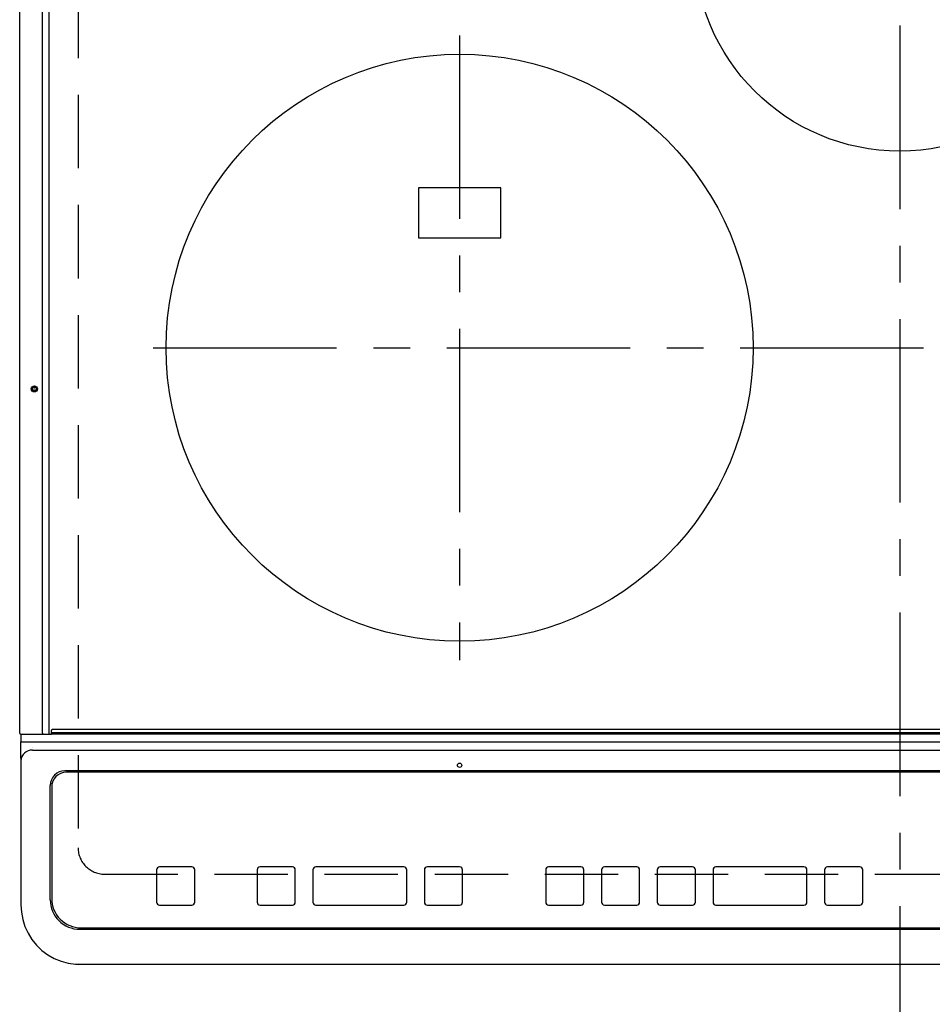
# Model space of a CAD drawing. Extents: x 163 to 26285, y -32850 to -24450.
# Drawn here: x 3802 to 4113, y -26676 to -26341 of the extents above; entities that cross this region are included whole.
import ezdxf

# ---------------------------------------------------------------- set-up
doc = ezdxf.new("R2010")
doc.units = 0
doc.header["$LTSCALE"] = 50
doc.header["$MEASUREMENT"] = 0
doc.linetypes.add('CENTER', pattern=[2, 1.25, -0.25, 0.25, -0.25])
doc.linetypes.add('DASHED', pattern=[0.75, 0.5, -0.25])
doc.layers.add('126-甲板', color=2, linetype='CONTINUOUS')
doc.layers.add('150-機器', color=8, linetype='CONTINUOUS')

msp = doc.modelspace()

# ---------------------------------------------------------------- linework, layer by layer
at = {"layer": '126-甲板', "linetype": 'DASHED'}
for p, q in [((3821.82, -26179.06), (3821.82, -26623.06)), ((3830.82, -26632.06), (4372.82, -26632.06))]:
    msp.add_line(p, q, dxfattribs=at)
msp.add_arc((3830.82, -26623.06), 9, 180, 270, dxfattribs=at)
at = {"layer": '150-機器', "color": 161, "linetype": 'CENTER'}
for p, q in [((4101.82, -26142.95), (4101.82, -26724.59)), ((3951.82, -26346.26), (3951.82, -26559.16)), ((3847.42, -26452.71), (4351.82, -26452.71))]:
    msp.add_line(p, q, dxfattribs=at)
at = {"layer": '150-機器', "color": 13, "linetype": 'Continuous'}
for p, q in [((3801.92, -26584.03), (3801.92, -26222.63)), ((3809.65, -26584.03), (3809.65, -26222.63)), ((3811.92, -26584.03), (3811.92, -26222.63)), ((3965.82, -26398.21), (3937.82, -26398.21)), ((3937.82, -26398.21), (3937.82, -26415.21)), ((3965.82, -26415.21), (3965.82, -26398.21)), ((3937.82, -26415.21), (3965.82, -26415.21)), ((3812.72, -26583.83), (3812.72, -26583.13)), ((4390.62, -26582.83), (3813.02, -26582.83)), ((3802.22, -26584.33), (3803.92, -26584.33)), ((3802.32, -26584.33), (3802.32, -26587)), ((3802.32, -26587), (3804.32, -26587)), ((3802.32, -26592.54), (3802.32, -26587)), ((3803.92, -26584.33), (3809.65, -26584.33)), ((3804.32, -26587), (4399.32, -26587)), ((3809.65, -26584.03), (3809.65, -26584.33)), ((3809.65, -26584.33), (3810, -26584.33)), ((3810, -26584.33), (3810.01, -26584.33)), ((3810.03, -26584.33), (3810, -26584.33)), ((3810.01, -26584.33), (3812.72, -26584.33)), ((3811.77, -26584.33), (3811.8, -26584.33)), ((3811.8, -26584.33), (3811.83, -26584.31)), ((3811.83, -26584.31), (3811.85, -26584.28)), ((3811.85, -26584.28), (3811.88, -26584.24)), ((3811.88, -26584.24), (3811.89, -26584.2)), ((3811.89, -26584.2), (3811.91, -26584.15)), ((3811.91, -26584.15), (3811.92, -26584.09)), ((3811.92, -26584.09), (3811.92, -26584.03)), ((3812.72, -26583.83), (4390.92, -26583.83)), ((3812.72, -26584.33), (3812.72, -26583.83)), ((4390.92, -26584.33), (3812.72, -26584.33)), ((3806.32, -26588.84), (3806.3, -26588.77)), ((3806.32, -26589.78), (4397.32, -26589.78)), ((3802.32, -26592.54), (3802.32, -26593.47)), ((3802.32, -26593.47), (3802.32, -26641.1)), ((4386.32, -26596.85), (3817.32, -26596.85)), ((3817.82, -26597.35), (3817.82, -26597.36)), ((4385.82, -26597.35), (3817.82, -26597.35)), ((4385.82, -26597.36), (3817.82, -26597.36)), ((3812.32, -26640.83), (3812.32, -26601.85)), ((3812.82, -26602.35), (3812.82, -26602.36)), ((3812.82, -26602.36), (3812.82, -26640.35)), ((3848.57, -26630.6), (3848.57, -26630.58)), ((3848.57, -26630.6), (3848.57, -26641.59)), ((3860.57, -26629.58), (3849.57, -26629.58)), ((3849.57, -26629.6), (3849.57, -26629.58)), ((3860.57, -26629.6), (3849.57, -26629.6)), ((3860.57, -26629.6), (3860.57, -26629.58)), ((3861.57, -26630.6), (3861.57, -26630.58)), ((3861.57, -26641.59), (3861.57, -26630.6)), ((3882.82, -26630.6), (3882.82, -26630.58)), ((3882.82, -26630.6), (3882.82, -26641.59)), ((3894.82, -26629.58), (3883.82, -26629.58)), ((3883.82, -26629.6), (3883.82, -26629.58)), ((3894.82, -26629.6), (3883.82, -26629.6)), ((3894.82, -26629.6), (3894.82, -26629.58)), ((3895.82, -26630.6), (3895.82, -26630.58)), ((3895.82, -26641.59), (3895.82, -26630.6)), ((3901.82, -26630.6), (3901.82, -26630.58)), ((3901.82, -26630.6), (3901.82, -26641.59)), ((3932.82, -26629.58), (3902.82, -26629.58)), ((3902.82, -26629.6), (3902.82, -26629.58)), ((3932.82, -26629.6), (3902.82, -26629.6)), ((3932.82, -26629.6), (3932.82, -26629.58)), ((3933.82, -26630.6), (3933.82, -26630.58)), ((3933.82, -26641.59), (3933.82, -26630.6)), ((3939.82, -26630.6), (3939.82, -26630.58)), ((3939.82, -26630.6), (3939.82, -26641.59)), ((3951.82, -26629.58), (3940.82, -26629.58)), ((3940.82, -26629.6), (3940.82, -26629.58)), ((3951.82, -26629.6), (3940.82, -26629.6)), ((3951.82, -26629.6), (3951.82, -26629.58)), ((3952.82, -26630.6), (3952.82, -26630.58)), ((3952.82, -26641.59), (3952.82, -26630.6)), ((3981.16, -26630.61), (3981.16, -26630.59)), ((3981.16, -26630.61), (3981.16, -26641.6)), ((3993.16, -26629.59), (3982.16, -26629.59)), ((3982.16, -26629.61), (3982.16, -26629.59)), ((3993.16, -26629.61), (3982.16, -26629.61)), ((3993.16, -26629.61), (3993.16, -26629.59)), ((3994.16, -26630.61), (3994.16, -26630.59)), ((3994.16, -26641.6), (3994.16, -26630.61)), ((4000.16, -26630.61), (4000.16, -26630.59)), ((4000.16, -26630.61), (4000.16, -26641.6)), ((4012.16, -26629.59), (4001.16, -26629.59)), ((4001.16, -26629.61), (4001.16, -26629.59)), ((4012.16, -26629.61), (4001.16, -26629.61)), ((4012.16, -26629.61), (4012.16, -26629.59)), ((4013.16, -26630.61), (4013.16, -26630.59)), ((4013.16, -26641.6), (4013.16, -26630.61)), ((4019.16, -26630.61), (4019.16, -26630.59)), ((4019.16, -26630.61), (4019.16, -26641.6)), ((4031.16, -26629.59), (4020.16, -26629.59)), ((4020.16, -26629.61), (4020.16, -26629.59)), ((4031.16, -26629.61), (4020.16, -26629.61)), ((4031.16, -26629.61), (4031.16, -26629.59)), ((4032.16, -26630.61), (4032.16, -26630.59)), ((4032.16, -26641.6), (4032.16, -26630.61)), ((4038.16, -26630.61), (4038.16, -26630.59)), ((4038.16, -26630.61), (4038.16, -26641.6)), ((4069.16, -26629.59), (4039.16, -26629.59)), ((4039.16, -26629.61), (4039.16, -26629.59)), ((4069.16, -26629.61), (4039.16, -26629.61)), ((4069.16, -26629.61), (4069.16, -26629.59)), ((4070.16, -26630.61), (4070.16, -26630.59)), ((4070.16, -26641.6), (4070.16, -26630.61)), ((4076.16, -26630.61), (4076.16, -26630.59)), ((4076.16, -26630.61), (4076.16, -26641.6)), ((4088.16, -26629.59), (4077.16, -26629.59)), ((4077.16, -26629.61), (4077.16, -26629.59)), ((4088.16, -26629.61), (4077.16, -26629.61)), ((4088.16, -26629.61), (4088.16, -26629.59)), ((4089.16, -26630.61), (4089.16, -26630.59)), ((4089.16, -26641.6), (4089.16, -26630.61)), ((3802.32, -26641.1), (3802.32, -26642.49)), ((3849.57, -26642.59), (3860.57, -26642.59)), ((3883.82, -26642.59), (3894.82, -26642.59)), ((3902.82, -26642.59), (3932.82, -26642.59)), ((3940.82, -26642.59), (3951.82, -26642.59)), ((3982.16, -26642.6), (3993.16, -26642.6)), ((4001.16, -26642.6), (4012.16, -26642.6)), ((4020.16, -26642.6), (4031.16, -26642.6)), ((4039.16, -26642.6), (4069.16, -26642.6)), ((4077.16, -26642.6), (4088.16, -26642.6)), ((3822.32, -26650.83), (4381.32, -26650.83)), ((3822.82, -26650.34), (4380.82, -26650.34)), ((3822.32, -26662.74), (4381.32, -26662.74)), ((3822.32, -26662.74), (3822.32, -26662.76))]:
    msp.add_line(p, q, dxfattribs=at)
msp.add_lwpolyline([(3802.32, -26642.49), (3802.48, -26645.02), (3802.94, -26647.5), (3803.71, -26649.91), (3804.77, -26652.2), (3806.1, -26654.34), (3807.69, -26656.29), (3809.5, -26658.03), (3811.51, -26659.53), (3813.7, -26660.76), (3816.01, -26661.7), (3818.43, -26662.35), (3820.91, -26662.69), (3822.32, -26662.74)], dxfattribs=at)
for centre, radius in [((4101.82, -26315.71), 70), ((3951.82, -26452.71), 100), ((3806.92, -26466.73), 1.04), ((3806.92, -26466.73), 0.643), ((3806.92, -26466.73), 0.0429), ((3951.82, -26594.98), 0.742)]:
    msp.add_circle(centre, radius, dxfattribs=at)
for centre, radius, start, end in [((3813.02, -26583.13), 0.3, 90, 180), ((3802.22, -26584.03), 0.3, 180, 270), ((3806.17, -26593.63), 3.86, 87.8011, 177.6175), ((3817.32, -26601.85), 5, 89.9918, 179.9885), ((3817.82, -26602.35), 5, 89.9901, 179.99), ((3817.82, -26602.36), 5, 89.9901, 179.9899), ((3849.57, -26630.58), 1, 89.989, 179.9903), ((3849.57, -26630.6), 1, 89.9891, 179.9902), ((3860.57, -26630.58), 1, 0.0107, 90.0091), ((3860.57, -26630.6), 1, 0.0105, 90.0091), ((3883.82, -26630.58), 1, 89.9896, 179.9906), ((3883.82, -26630.6), 1, 89.9897, 179.9905), ((3894.82, -26630.58), 1, 0.0093, 90.0103), ((3894.82, -26630.6), 1, 0.0095, 90.0101), ((3902.82, -26630.58), 1, 89.9902, 179.991), ((3902.82, -26630.6), 1, 89.9902, 179.991), ((3932.82, -26630.58), 1, 0.0095, 90.0101), ((3932.82, -26630.6), 1, 0.0094, 90.0104), ((3940.82, -26630.58), 1, 89.9909, 179.9893), ((3940.82, -26630.6), 1, 89.9909, 179.9893), ((3951.82, -26630.58), 1, 0.0107, 90.0089), ((3951.82, -26630.6), 1, 0.0107, 90.0089), ((3982.16, -26630.59), 1, 89.99, 179.9905), ((3982.16, -26630.61), 1, 89.99, 179.9905), ((3993.16, -26630.59), 1, 0.0099, 90.0098), ((3993.16, -26630.61), 1, 0.0099, 90.0098), ((4001.16, -26630.59), 1, 89.9901, 179.9901), ((4001.16, -26630.61), 1, 89.9902, 179.99), ((4012.16, -26630.59), 1, 0.0099, 90.01), ((4012.16, -26630.61), 1, 0.0097, 90.01), ((4020.16, -26630.59), 1, 89.9905, 179.9899), ((4020.16, -26630.61), 1, 89.9905, 179.9899), ((4031.16, -26630.59), 1, 0.0101, 90.0097), ((4031.16, -26630.61), 1, 0.0101, 90.0097), ((4039.16, -26630.59), 1, 89.9898, 179.9907), ((4039.16, -26630.61), 1, 89.9898, 179.9907), ((4069.16, -26630.59), 1, 0.01, 90.0098), ((4069.16, -26630.61), 1, 0.01, 90.0096), ((4077.16, -26630.59), 1, 89.9903, 179.9901), ((4077.16, -26630.61), 1, 89.9903, 179.9901), ((4088.16, -26630.59), 1, 0.0098, 90.0099), ((4088.16, -26630.61), 1, 0.0098, 90.0099), ((3822.82, -26640.35), 10, 180.0099, 270.0099), ((3822.32, -26640.83), 10, 180.0079, 270.0117), ((3849.57, -26641.59), 1, 180.0099, 270.0107), ((3860.57, -26641.59), 1, 269.991, 359.9893), ((3883.82, -26641.59), 1, 180.0095, 270.0102), ((3894.82, -26641.59), 1, 269.9898, 359.9905), ((3902.82, -26641.59), 1, 180.0107, 270.0091), ((3932.82, -26641.59), 1, 269.9898, 359.9905), ((3940.82, -26641.59), 1, 180.0107, 270.009), ((3951.82, -26641.59), 1, 269.991, 359.9893), ((3982.16, -26641.6), 1, 180.0101, 270.0097), ((3993.16, -26641.6), 1, 269.9904, 359.9899), ((4001.16, -26641.6), 1, 180.0101, 270.0096), ((4012.16, -26641.6), 1, 269.9904, 359.9899), ((4020.16, -26641.6), 1, 180.0101, 270.0096), ((4031.16, -26641.6), 1, 269.9904, 359.9899), ((4039.16, -26641.6), 1, 180.01, 270.0098), ((4069.16, -26641.6), 1, 269.9902, 359.9903), ((4077.16, -26641.6), 1, 180.0099, 270.0098), ((4088.16, -26641.6), 1, 269.9902, 359.9901)]:
    msp.add_arc(centre, radius, start, end, dxfattribs=at)

doc.saveas('drawing.dxf')
